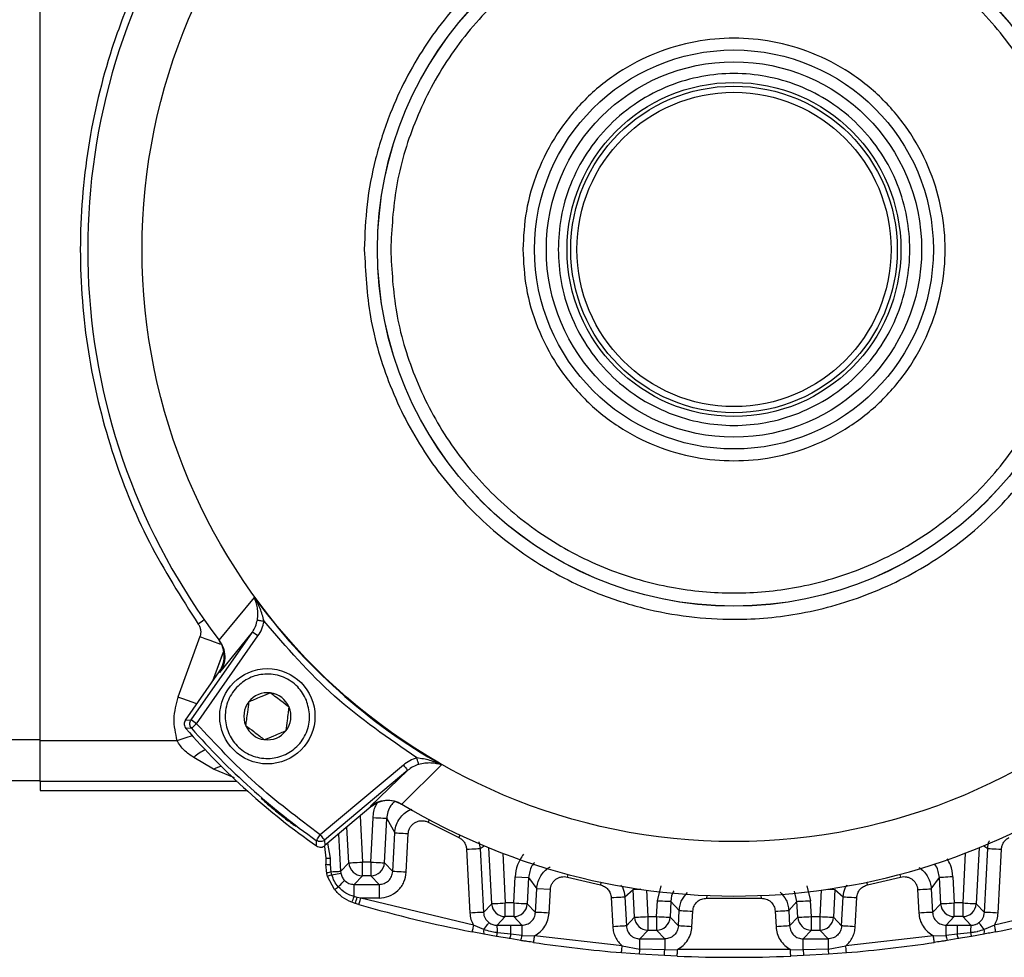
# Model space of a CAD drawing. Units: millimetres. Extents: x 5 to 415, y 0 to 297.
# Drawn here: x 68 to 69, y 187 to 189 of the extents above; entities that cross this region are included whole.
import ezdxf

# ---------------------------------------------------------------- set-up
doc = ezdxf.new("R2010")
doc.units = ezdxf.units.MM

msp = doc.modelspace()

# ---------------------------------------------------------------- linework, layer by layer
at = {"color": 0, "linetype": 'Continuous', "lineweight": 25}
for p, q in [((67.876, 187.8038), (67.876, 189.2472)), ((67.876, 187.8055), (67.876, 189.2455)), ((68.1392, 187.9513), (68.191, 188.0143)), ((68.111, 187.9567), (68.0786, 187.8678)), ((68.0979, 187.8344), (68.1881, 187.9633)), ((68.1061, 187.8287), (68.1963, 187.9576)), ((68.1403, 187.904), (68.1881, 187.9633)), ((68.1963, 187.9576), (68.1881, 187.9633)), ((68.1414, 187.9472), (68.1386, 187.9522)), ((68.1392, 187.9513), (68.1393, 187.9512)), ((68.1456, 187.9349), (68.1296, 187.8911)), ((68.13, 187.8916), (68.1456, 187.9345)), ((68.0897, 187.834), (68.1394, 187.9051)), ((68.1403, 187.904), (68.1394, 187.9051)), ((68.0897, 187.834), (68.0979, 187.8344)), ((68.1061, 187.8287), (68.0979, 187.8344)), ((68.0986, 187.8221), (68.0903, 187.8217)), ((67.816, 187.8055), (67.876, 187.8055)), ((68.0771, 187.8038), (67.876, 187.8038)), ((67.876, 187.7438), (67.876, 187.8038)), ((68.1307, 187.7618), (68.1018, 187.7792)), ((68.41, 187.7679), (68.2879, 187.6654)), ((68.4663, 187.7681), (68.4077, 187.7106)), ((68.1618, 187.7491), (68.1307, 187.7618)), ((68.4165, 187.7603), (68.2943, 187.6578)), ((68.4165, 187.7603), (68.3612, 187.7071)), ((67.816, 187.7455), (67.876, 187.7455)), ((67.876, 187.7438), (67.876, 187.7307)), ((68.1656, 187.7438), (67.876, 187.7438)), ((67.876, 187.7307), (68.1799, 187.7307)), ((68.4077, 187.7106), (68.4075, 187.7107)), ((68.3623, 187.7064), (68.2947, 187.6496)), ((68.3612, 187.7071), (68.3623, 187.7064)), ((68.3463, 187.693), (68.3498, 187.6253)), ((68.3622, 187.6253), (68.3656, 187.6903)), ((68.3822, 187.6243), (68.3856, 187.6893)), ((68.3856, 187.6893), (68.3973, 187.6683)), ((68.4466, 187.6839), (68.4914, 187.6615)), ((68.3149, 187.6666), (68.3178, 187.6115)), ((68.3299, 187.6243), (68.3271, 187.6769)), ((68.3943, 187.6115), (68.3973, 187.6683)), ((68.4143, 187.6105), (68.4172, 187.6673)), ((68.2825, 187.6491), (68.2821, 187.6573)), ((68.2943, 187.6578), (68.2947, 187.6496)), ((68.3029, 187.631), (68.299, 187.6533)), ((68.5209, 187.6554), (68.5229, 187.6455)), ((68.294, 187.6483), (68.296, 187.6312)), ((68.5029, 187.6444), (68.5078, 187.5505)), ((68.5229, 187.6455), (68.5287, 187.6494)), ((68.5229, 187.6455), (68.5278, 187.5515)), ((68.5399, 187.5643), (68.5356, 187.6466)), ((68.556, 187.6384), (68.5598, 187.5653)), ((69.236, 187.6384), (69.2322, 187.5653)), ((69.2565, 187.6466), (69.2522, 187.5643)), ((69.2634, 187.6494), (69.2692, 187.6455)), ((69.2643, 187.5515), (69.2692, 187.6455)), ((69.2843, 187.5505), (69.2892, 187.6444)), ((68.296, 187.6312), (68.296, 187.6222)), ((68.3031, 187.622), (68.3029, 187.631)), ((68.3178, 187.6115), (68.3299, 187.6243)), ((68.3622, 187.6253), (68.3498, 187.6253)), ((68.3498, 187.6053), (68.3498, 187.6253)), ((68.3622, 187.6253), (68.3622, 187.6053)), ((68.3822, 187.6243), (68.3943, 187.6115)), ((68.2976, 187.6088), (68.296, 187.6222)), ((68.2987, 187.6044), (68.2976, 187.6088)), ((68.3041, 187.6108), (68.3031, 187.622)), ((68.305, 187.6068), (68.3041, 187.6108)), ((68.305, 187.6068), (68.3181, 187.6091)), ((68.3178, 187.6115), (68.3181, 187.6091)), ((68.3088, 187.5852), (68.2987, 187.6044)), ((68.3378, 187.5926), (68.3498, 187.6053)), ((68.3622, 187.6053), (68.3498, 187.6053)), ((68.3743, 187.5926), (68.3622, 187.6053)), ((68.5722, 187.5653), (68.5742, 187.6037)), ((68.5742, 187.6037), (68.5942, 187.6026)), ((68.5942, 187.6026), (68.5922, 187.5643)), ((68.5942, 187.6026), (68.6061, 187.5861)), ((68.6512, 187.6034), (68.6997, 187.5918)), ((69.0924, 187.5918), (69.1409, 187.6034)), ((69.186, 187.5861), (69.1979, 187.6026)), ((69.1999, 187.5643), (69.1979, 187.6026)), ((69.2178, 187.6037), (69.2198, 187.5653)), ((68.3378, 187.5926), (68.3743, 187.5926)), ((68.3378, 187.5746), (68.3378, 187.5926)), ((68.3743, 187.5926), (68.3743, 187.5726)), ((68.6043, 187.5515), (68.6061, 187.5861)), ((68.6261, 187.5851), (68.6061, 187.5861)), ((68.6243, 187.5505), (68.6261, 187.5851)), ((68.7355, 187.5744), (68.7477, 187.5849)), ((68.7499, 187.5443), (68.7477, 187.5849)), ((68.7698, 187.5453), (68.7678, 187.5842)), ((68.7834, 187.5687), (68.7888, 187.5906)), ((68.9886, 187.5677), (68.9848, 187.5827)), ((69.0032, 187.5906), (69.0086, 187.5687)), ((69.0243, 187.5842), (69.0222, 187.5453)), ((69.0331, 187.5854), (69.0443, 187.5849)), ((69.0443, 187.5849), (69.0422, 187.5443)), ((69.0443, 187.5849), (69.0565, 187.5744)), ((69.166, 187.5851), (69.1678, 187.5505)), ((69.186, 187.5861), (69.1878, 187.5515)), ((68.3393, 187.5645), (68.3341, 187.5663)), ((68.3421, 187.5736), (68.3378, 187.5746)), ((68.3475, 187.5726), (68.3421, 187.5736)), ((68.3743, 187.5726), (68.3475, 187.5726)), ((68.513, 187.5327), (68.3475, 187.5726)), ((68.5722, 187.5653), (68.5598, 187.5653)), ((68.5598, 187.5453), (68.5598, 187.5653)), ((68.5722, 187.5653), (68.5722, 187.5453)), ((68.7156, 187.5733), (68.7178, 187.5305)), ((68.7355, 187.5744), (68.7378, 187.5315)), ((68.7822, 187.5453), (68.7834, 187.5687)), ((68.8034, 187.5677), (68.8022, 187.5443)), ((68.8034, 187.5677), (68.8155, 187.5544)), ((68.8563, 187.5722), (68.9358, 187.5722)), ((68.9766, 187.5544), (68.9886, 187.5677)), ((68.9899, 187.5443), (68.9886, 187.5677)), ((69.0098, 187.5453), (69.0086, 187.5687)), ((69.0543, 187.5315), (69.0565, 187.5744)), ((69.0743, 187.5305), (69.0765, 187.5733)), ((69.2322, 187.5653), (69.2198, 187.5653)), ((69.2198, 187.5453), (69.2198, 187.5653)), ((69.2322, 187.5653), (69.2322, 187.5453)), ((69.4445, 187.5726), (69.279, 187.5327)), ((68.3448, 187.563), (68.3393, 187.5645)), ((68.5278, 187.5515), (68.5399, 187.5643)), ((68.5922, 187.5643), (68.6043, 187.5515)), ((68.8143, 187.5315), (68.8155, 187.5544)), ((68.8343, 187.5305), (68.8355, 187.5533)), ((68.9566, 187.5533), (68.9578, 187.5305)), ((68.9766, 187.5544), (68.9778, 187.5315)), ((69.1878, 187.5515), (69.1999, 187.5643)), ((69.2522, 187.5643), (69.2643, 187.5515)), ((68.5478, 187.5326), (68.5598, 187.5453)), ((68.5722, 187.5453), (68.5598, 187.5453)), ((68.5722, 187.5453), (68.5843, 187.5326)), ((68.7378, 187.5315), (68.7499, 187.5443)), ((68.7698, 187.5453), (68.7822, 187.5453)), ((68.7698, 187.5253), (68.7698, 187.5453)), ((68.7822, 187.5453), (68.7822, 187.5253)), ((68.8022, 187.5443), (68.8143, 187.5315)), ((68.9778, 187.5315), (68.9899, 187.5443)), ((69.0098, 187.5453), (69.0222, 187.5453)), ((69.0098, 187.5253), (69.0098, 187.5453)), ((69.0222, 187.5453), (69.0222, 187.5253)), ((69.0422, 187.5443), (69.0543, 187.5315)), ((69.2078, 187.5326), (69.2198, 187.5453)), ((69.2322, 187.5453), (69.2198, 187.5453)), ((69.2322, 187.5453), (69.2443, 187.5326)), ((68.5288, 187.5195), (68.5111, 187.5229)), ((68.5284, 187.5264), (68.513, 187.5327)), ((68.5478, 187.5326), (68.568, 187.5326)), ((68.568, 187.5194), (68.5483, 187.5216)), ((68.568, 187.5326), (68.5843, 187.5326)), ((68.568, 187.5194), (68.568, 187.5326)), ((68.5843, 187.5326), (68.5843, 187.5176)), ((68.7698, 187.5253), (68.7578, 187.5126)), ((68.7698, 187.5253), (68.7822, 187.5253)), ((68.7943, 187.5126), (68.7822, 187.5253)), ((69.0098, 187.5253), (68.9978, 187.5126)), ((69.0098, 187.5253), (69.0222, 187.5253)), ((69.0343, 187.5126), (69.0222, 187.5253)), ((69.2078, 187.5326), (69.2241, 187.5326)), ((69.2078, 187.5176), (69.2078, 187.5326)), ((69.2241, 187.5326), (69.2443, 187.5326)), ((69.2241, 187.5326), (69.2241, 187.5194)), ((69.2438, 187.5216), (69.2241, 187.5194)), ((69.279, 187.5327), (69.2637, 187.5264)), ((68.5468, 187.5162), (68.5288, 187.5195)), ((68.5664, 187.5129), (68.5468, 187.5162)), ((68.5827, 187.5102), (68.5664, 187.5129)), ((68.5843, 187.5176), (68.568, 187.5194)), ((68.5843, 187.5176), (68.603, 187.5172)), ((68.7316, 187.5023), (68.603, 187.5172)), ((68.7578, 187.5126), (68.7943, 187.5126)), ((68.7578, 187.4977), (68.7578, 187.5126)), ((68.7943, 187.5126), (68.7943, 187.4963)), ((68.9978, 187.5126), (69.0343, 187.5126)), ((68.9978, 187.4963), (68.9978, 187.5126)), ((69.0343, 187.5126), (69.0343, 187.4977)), ((69.1891, 187.5172), (69.0604, 187.5023)), ((69.1891, 187.5172), (69.2078, 187.5176)), ((69.2241, 187.5194), (69.2078, 187.5176)), ((69.2257, 187.5129), (69.2093, 187.5102)), ((69.2453, 187.5162), (69.2257, 187.5129)), ((69.2633, 187.5195), (69.2453, 187.5162)), ((68.7316, 187.5023), (68.7578, 187.4977)), ((68.7943, 187.4963), (68.7578, 187.4977)), ((68.7943, 187.4963), (68.813, 187.4972)), ((68.979, 187.4972), (68.813, 187.4972)), ((68.979, 187.4972), (68.9978, 187.4963)), ((69.0343, 187.4977), (68.9978, 187.4963)), ((69.0343, 187.4977), (69.0604, 187.5023)), ((68.7571, 187.4903), (68.7308, 187.4923)), ((68.7938, 187.4881), (68.7571, 187.4903)), ((68.8126, 187.4872), (68.7938, 187.4881)), ((68.9983, 187.4881), (68.9795, 187.4872)), ((69.035, 187.4903), (68.9983, 187.4881)), ((69.0613, 187.4923), (69.035, 187.4903))]:
    msp.add_line(p, q, dxfattribs=at)
at = {"color": 0, "linetype": 'Continuous', "lineweight": 25, "flags": 128}
for points in [[(68.1174, 187.9812), (68.1149, 187.9794), (68.1086, 187.975)], [(68.1954, 187.9811), (68.1958, 187.981), (68.1965, 187.9809), (68.1975, 187.9808), (68.1987, 187.9806), (68.2001, 187.9804), (68.2017, 187.9801), (68.2034, 187.9798), (68.2052, 187.9795)], [(68.111, 187.9567), (68.1182, 187.954), (68.1253, 187.9515), (68.1317, 187.9491), (68.1374, 187.9471), (68.1413, 187.9457)], [(68.1063, 187.8577), (68.1051, 187.8582), (68.0994, 187.8602), (68.0929, 187.8626), (68.0859, 187.8651), (68.0786, 187.8678)], [(68.1061, 187.8287), (68.1046, 187.8274), (68.1032, 187.8262), (68.1019, 187.8251), (68.1008, 187.8241), (68.0999, 187.8232), (68.0992, 187.8226), (68.0987, 187.8222), (68.0986, 187.8221)], [(68.0999, 187.8109), (68.0982, 187.8104), (68.0916, 187.8083), (68.0845, 187.8061), (68.0771, 187.8038)], [(68.41, 187.7679), (68.4113, 187.7664), (68.4125, 187.765), (68.4136, 187.7637), (68.4145, 187.7625), (68.4153, 187.7616), (68.4159, 187.7609), (68.4163, 187.7604), (68.4165, 187.7603)], [(68.4326, 187.7688), (68.4325, 187.7692), (68.4324, 187.7699), (68.4321, 187.7708), (68.4318, 187.772), (68.4314, 187.7734), (68.431, 187.775), (68.4305, 187.7767), (68.43, 187.7784)], [(68.3856, 187.6893), (68.3852, 187.6893), (68.384, 187.6893), (68.3822, 187.6894), (68.3797, 187.6896), (68.3767, 187.6897), (68.3732, 187.6899), (68.3695, 187.6901), (68.3656, 187.6903)], [(68.4466, 187.6839), (68.4485, 187.6873), (68.4486, 187.6875)], [(68.3973, 187.6683), (68.3977, 187.6683), (68.3988, 187.6683), (68.4007, 187.6682), (68.4032, 187.668), (68.4062, 187.6679), (68.4096, 187.6677), (68.4134, 187.6675), (68.4172, 187.6673)], [(68.2821, 187.6573), (68.2822, 187.6574), (68.2826, 187.6579), (68.2831, 187.6587), (68.2838, 187.6597), (68.2847, 187.6609), (68.2857, 187.6623), (68.2868, 187.6639), (68.2879, 187.6654)], [(68.2879, 187.6654), (68.2891, 187.664), (68.2903, 187.6625), (68.2914, 187.6612), (68.2924, 187.6601), (68.2932, 187.6591), (68.2938, 187.6584), (68.2942, 187.6579), (68.2943, 187.6578)], [(68.4931, 187.6652), (68.493, 187.665), (68.4914, 187.6615)], [(68.5029, 187.6444), (68.5068, 187.6446), (68.5105, 187.6448), (68.5139, 187.645), (68.5169, 187.6451), (68.5194, 187.6453), (68.5213, 187.6454), (68.5224, 187.6454), (68.5229, 187.6455)], [(69.2692, 187.6455), (69.2696, 187.6454), (69.2708, 187.6454), (69.2726, 187.6453), (69.2751, 187.6451), (69.2781, 187.645), (69.2816, 187.6448), (69.2853, 187.6446), (69.2892, 187.6444)], [(68.3299, 187.6243), (68.3303, 187.6243), (68.3314, 187.6244), (68.3333, 187.6245), (68.3358, 187.6246), (68.3388, 187.6248), (68.3422, 187.6249), (68.346, 187.6251), (68.3498, 187.6253)], [(68.3622, 187.6253), (68.3661, 187.6251), (68.3698, 187.6249), (68.3733, 187.6248), (68.3763, 187.6246), (68.3788, 187.6245), (68.3806, 187.6244), (68.3818, 187.6243), (68.3822, 187.6243)], [(68.3178, 187.6115), (68.3175, 187.6115), (68.3168, 187.6115), (68.3156, 187.6114), (68.314, 187.6113), (68.312, 187.6112), (68.3096, 187.6111), (68.307, 187.611), (68.3041, 187.6108)], [(68.4143, 187.6105), (68.4104, 187.6107), (68.4067, 187.6109), (68.4032, 187.6111), (68.4002, 187.6112), (68.3977, 187.6114), (68.3959, 187.6115), (68.3947, 187.6115), (68.3943, 187.6115)], [(68.3143, 187.5889), (68.3163, 187.5909), (68.3181, 187.5927), (68.3197, 187.5944), (68.3211, 187.5957), (68.3222, 187.5969), (68.323, 187.5977), (68.3235, 187.5982), (68.3237, 187.5984)], [(68.6512, 187.6034), (68.6522, 187.6071), (68.6522, 187.6073)], [(68.7006, 187.5958), (68.7005, 187.5956), (68.6997, 187.5918)], [(69.0924, 187.5918), (69.0916, 187.5956), (69.0915, 187.5958)], [(69.1398, 187.6073), (69.1399, 187.6071), (69.1409, 187.6034)], [(69.2178, 187.6037), (69.214, 187.6035), (69.2102, 187.6033), (69.2068, 187.6031), (69.2038, 187.6029), (69.2013, 187.6028), (69.1994, 187.6027), (69.1983, 187.6026), (69.1979, 187.6026)], [(68.759, 187.5854), (68.7567, 187.5853), (68.7537, 187.5852), (68.7512, 187.585), (68.7493, 187.5849), (68.7482, 187.5849), (68.7477, 187.5849)], [(69.166, 187.5851), (69.1699, 187.5853), (69.1736, 187.5855), (69.177, 187.5857), (69.1801, 187.5858), (69.1825, 187.586), (69.1844, 187.5861), (69.1856, 187.5861), (69.186, 187.5861)], [(68.3448, 187.563), (68.3448, 187.5632), (68.345, 187.5637), (68.3452, 187.5646), (68.3456, 187.5658), (68.346, 187.5673), (68.3465, 187.5689), (68.347, 187.5707), (68.3475, 187.5726)], [(68.5399, 187.5643), (68.5403, 187.5643), (68.5414, 187.5644), (68.5433, 187.5645), (68.5458, 187.5646), (68.5488, 187.5648), (68.5522, 187.5649), (68.556, 187.5651), (68.5598, 187.5653)], [(68.5722, 187.5653), (68.5761, 187.5651), (68.5798, 187.5649), (68.5833, 187.5648), (68.5863, 187.5646), (68.5888, 187.5645), (68.5906, 187.5644), (68.5918, 187.5643), (68.5922, 187.5643)], [(68.7156, 187.5733), (68.7194, 187.5735), (68.7232, 187.5737), (68.7266, 187.5739), (68.7296, 187.574), (68.7321, 187.5742), (68.734, 187.5743), (68.7351, 187.5743), (68.7355, 187.5744)], [(68.7834, 187.5687), (68.7873, 187.5685), (68.791, 187.5683), (68.7945, 187.5682), (68.7975, 187.568), (68.8, 187.5679), (68.8018, 187.5678), (68.803, 187.5677), (68.8034, 187.5677)], [(68.8563, 187.5722), (68.8564, 187.5761), (68.8564, 187.5763)], [(68.9356, 187.5763), (68.9356, 187.5761), (68.9358, 187.5722)], [(68.9886, 187.5677), (68.9891, 187.5677), (68.9902, 187.5678), (68.9921, 187.5679), (68.9946, 187.568), (68.9976, 187.5682), (69.001, 187.5683), (69.0047, 187.5685), (69.0086, 187.5687)], [(69.0565, 187.5744), (69.0569, 187.5743), (69.0581, 187.5743), (69.06, 187.5742), (69.0624, 187.574), (69.0655, 187.5739), (69.0689, 187.5737), (69.0726, 187.5735), (69.0765, 187.5733)], [(69.1999, 187.5643), (69.2003, 187.5643), (69.2014, 187.5644), (69.2033, 187.5645), (69.2058, 187.5646), (69.2088, 187.5648), (69.2122, 187.5649), (69.216, 187.5651), (69.2198, 187.5653)], [(69.2322, 187.5653), (69.2361, 187.5651), (69.2398, 187.5649), (69.2433, 187.5648), (69.2463, 187.5646), (69.2488, 187.5645), (69.2506, 187.5644), (69.2518, 187.5643), (69.2522, 187.5643)], [(68.5278, 187.5515), (68.5274, 187.5515), (68.5262, 187.5515), (68.5244, 187.5514), (68.5219, 187.5512), (68.5189, 187.5511), (68.5154, 187.5509), (68.5117, 187.5507), (68.5078, 187.5505)], [(68.6243, 187.5505), (68.6204, 187.5507), (68.6167, 187.5509), (68.6132, 187.5511), (68.6102, 187.5512), (68.6077, 187.5514), (68.6059, 187.5515), (68.6047, 187.5515), (68.6043, 187.5515)], [(68.8155, 187.5544), (68.8159, 187.5543), (68.817, 187.5543), (68.8189, 187.5542), (68.8214, 187.554), (68.8244, 187.5539), (68.8278, 187.5537), (68.8316, 187.5535), (68.8355, 187.5533)], [(68.9566, 187.5533), (68.9605, 187.5535), (68.9642, 187.5537), (68.9677, 187.5539), (68.9707, 187.554), (68.9732, 187.5542), (68.975, 187.5543), (68.9762, 187.5543), (68.9766, 187.5544)], [(69.1878, 187.5515), (69.1874, 187.5515), (69.1862, 187.5515), (69.1844, 187.5514), (69.1819, 187.5512), (69.1789, 187.5511), (69.1754, 187.5509), (69.1717, 187.5507), (69.1678, 187.5505)], [(69.2843, 187.5505), (69.2804, 187.5507), (69.2767, 187.5509), (69.2732, 187.5511), (69.2702, 187.5512), (69.2677, 187.5514), (69.2659, 187.5515), (69.2647, 187.5515), (69.2643, 187.5515)], [(68.5284, 187.5264), (68.53, 187.5285), (68.5314, 187.5305), (68.5327, 187.5322), (68.5338, 187.5337), (68.5347, 187.5349), (68.5353, 187.5358), (68.5357, 187.5363), (68.5359, 187.5365)], [(68.7499, 187.5443), (68.7503, 187.5443), (68.7514, 187.5444), (68.7533, 187.5445), (68.7558, 187.5446), (68.7588, 187.5448), (68.7622, 187.5449), (68.766, 187.5451), (68.7698, 187.5453)], [(68.7822, 187.5453), (68.7861, 187.5451), (68.7898, 187.5449), (68.7933, 187.5448), (68.7963, 187.5446), (68.7988, 187.5445), (68.8006, 187.5444), (68.8018, 187.5443), (68.8022, 187.5443)], [(68.9899, 187.5443), (68.9903, 187.5443), (68.9914, 187.5444), (68.9933, 187.5445), (68.9958, 187.5446), (68.9988, 187.5448), (69.0022, 187.5449), (69.006, 187.5451), (69.0098, 187.5453)], [(69.0222, 187.5453), (69.0261, 187.5451), (69.0298, 187.5449), (69.0333, 187.5448), (69.0363, 187.5446), (69.0388, 187.5445), (69.0406, 187.5444), (69.0418, 187.5443), (69.0422, 187.5443)], [(69.2637, 187.5264), (69.2621, 187.5285), (69.2607, 187.5305), (69.2594, 187.5322), (69.2583, 187.5337), (69.2574, 187.5349), (69.2567, 187.5358), (69.2563, 187.5363), (69.2562, 187.5365)], [(68.513, 187.5327), (68.5127, 187.5308), (68.5123, 187.529), (68.512, 187.5273), (68.5117, 187.5258), (68.5114, 187.5246), (68.5113, 187.5236), (68.5112, 187.5231), (68.5111, 187.5229)], [(68.7378, 187.5315), (68.7374, 187.5315), (68.7362, 187.5315), (68.7344, 187.5314), (68.7319, 187.5312), (68.7289, 187.5311), (68.7254, 187.5309), (68.7217, 187.5307), (68.7178, 187.5305)], [(68.8343, 187.5305), (68.8304, 187.5307), (68.8267, 187.5309), (68.8232, 187.5311), (68.8202, 187.5312), (68.8177, 187.5314), (68.8159, 187.5315), (68.8147, 187.5315), (68.8143, 187.5315)], [(68.9778, 187.5315), (68.9774, 187.5315), (68.9762, 187.5315), (68.9744, 187.5314), (68.9719, 187.5312), (68.9689, 187.5311), (68.9654, 187.5309), (68.9617, 187.5307), (68.9578, 187.5305)], [(69.0743, 187.5305), (69.0704, 187.5307), (69.0667, 187.5309), (69.0632, 187.5311), (69.0602, 187.5312), (69.0577, 187.5314), (69.0559, 187.5315), (69.0547, 187.5315), (69.0543, 187.5315)], [(69.2809, 187.5229), (69.2809, 187.5231), (69.2808, 187.5236), (69.2806, 187.5246), (69.2804, 187.5258), (69.2801, 187.5273), (69.2798, 187.529), (69.2794, 187.5308), (69.279, 187.5327)], [(68.6015, 187.5073), (68.6015, 187.5075), (68.6016, 187.5081), (68.6017, 187.509), (68.6019, 187.5102), (68.6021, 187.5117), (68.6024, 187.5134), (68.6027, 187.5153), (68.603, 187.5172)], [(69.1906, 187.5073), (69.1905, 187.5075), (69.1905, 187.5081), (69.1903, 187.509), (69.1901, 187.5102), (69.1899, 187.5117), (69.1897, 187.5134), (69.1894, 187.5153), (69.1891, 187.5172)], [(68.7308, 187.4923), (68.7308, 187.4925), (68.7309, 187.4931), (68.7309, 187.494), (68.731, 187.4953), (68.7312, 187.4968), (68.7313, 187.4985), (68.7315, 187.5004), (68.7316, 187.5023)], [(68.8126, 187.4872), (68.8126, 187.4874), (68.8126, 187.488), (68.8127, 187.4889), (68.8127, 187.4902), (68.8128, 187.4917), (68.8129, 187.4934), (68.8129, 187.4953), (68.813, 187.4972)], [(68.9795, 187.4872), (68.9794, 187.4874), (68.9794, 187.488), (68.9794, 187.4889), (68.9793, 187.4902), (68.9793, 187.4917), (68.9792, 187.4934), (68.9791, 187.4953), (68.979, 187.4972)], [(69.0613, 187.4923), (69.0613, 187.4925), (69.0612, 187.4931), (69.0611, 187.494), (69.061, 187.4953), (69.0609, 187.4968), (69.0608, 187.4985), (69.0606, 187.5004), (69.0604, 187.5023)]]:
    msp.add_lwpolyline(points, dxfattribs=at)
at = {"color": 0, "linetype": 'Continuous', "lineweight": 25}
for centre, radius in [((68.896, 188.5255), 0.87), ((68.896, 188.5255), 0.5241), ((68.896, 188.5255), 0.524), ((68.896, 188.5255), 0.2931), ((68.896, 188.5255), 0.2758), ((68.896, 188.5255), 0.2454), ((68.896, 188.5255), 0.24), ((68.896, 188.5255), 0.2309), ((68.2101, 187.8396), 0.07)]:
    msp.add_circle(centre, radius, dxfattribs=at)
for centre, radius, start, end in [((68.896, 188.5255), 0.95, 149.0676, 217.1858), ((68.896, 188.5255), 0.8708, 215.9454, 240.4278), ((68.2101, 187.8396), 0.0346, 82.5227, 142.5227), ((68.2101, 187.8396), 0.0346, 22.5227, 82.5227), ((68.2101, 187.8396), 0.0346, 142.5227, 202.5227), ((68.2101, 187.8396), 0.0346, 322.5227, 22.5227), ((68.2101, 187.8396), 0.0346, 202.5227, 262.5227), ((68.896, 188.5255), 1.0698, 221.1393, 235.0062), ((68.896, 188.5255), 1.0634, 221.4144, 234.7367), ((68.2101, 187.8396), 0.0346, 262.5227, 322.5227), ((68.1517, 187.7214), 0.0764, 115.482, 130.7883), ((68.896, 188.5255), 0.95, 239.0676, 307.1858), ((68.1501, 187.7243), 0.0422, 99.9874, 117.386), ((68.3015, 187.7187), 0.0877, 266.3974, 270.9131), ((68.3498, 187.6253), 0.02, 183.0046, 269.9939), ((68.3622, 187.6253), 0.02, 270.0065, 356.9954), ((68.3017, 187.7187), 0.0967, 266.6589, 270.8465), ((68.3087, 187.5848), 0.0264, 99.9636, 114.9564), ((68.3134, 187.5753), 0.0326, 104.9572, 116.729), ((68.2933, 187.6136), 0.0324, 298.5989, 310.4264), ((68.2821, 187.5942), 0.059, 331.8044, 340.6124), ((68.1871, 187.6162), 0.1607, 341.2718, 344.6591), ((68.896, 189.4855), 2, 254.0006, 258.9038), ((68.5598, 187.5653), 0.02, 183.0027, 269.9994), ((68.5722, 187.5653), 0.02, 270.0008, 356.9971), ((69.2198, 187.5653), 0.02, 183.0027, 269.9994), ((69.2322, 187.5653), 0.02, 270.0008, 356.9971), ((68.896, 189.4855), 2, 281.0962, 285.9994), ((68.7698, 187.5453), 0.02, 183.0064, 269.9921), ((68.7822, 187.5453), 0.02, 270.0079, 356.9936), ((69.0098, 187.5453), 0.02, 183.0062, 269.9923), ((69.0222, 187.5453), 0.02, 270.0081, 356.9938), ((68.5377, 187.5234), 0.00977, 162.4693, 203.603), ((68.5292, 187.524), 0.0192, 336.2495, 352.8812), ((68.4739, 187.5235), 0.0744, 358.5496, 7.047), ((69.3181, 187.5235), 0.0743, 172.9517, 181.4516), ((69.2628, 187.524), 0.0192, 187.1188, 203.7505), ((69.2544, 187.5234), 0.00977, 336.399, 17.5312), ((68.5436, 187.5221), 0.0246, 337.9241, 353.5478), ((68.5423, 187.5226), 0.0424, 342.9102, 353.1317), ((68.896, 189.4855), 2, 261.5312, 265.2608), ((68.896, 189.4855), 2, 274.7392, 278.4688), ((69.2498, 187.5227), 0.0424, 186.8723, 197.088), ((69.2485, 187.5221), 0.0246, 186.4511, 202.077), ((68.668, 187.5024), 0.0899, 352.2662, 357.0061), ((68.596, 187.5046), 0.1984, 355.2309, 357.5882), ((69.1954, 187.5046), 0.1978, 182.4082, 184.7727), ((69.1241, 187.5024), 0.0899, 182.9949, 187.7327), ((68.896, 189.4855), 2, 267.6094, 272.3906)]:
    msp.add_arc(centre, radius, start, end, dxfattribs=at)
for points, knots in [([(68.3526, 188.5255), (68.3534, 188.5476), (68.355, 188.5925), (68.3681, 188.6597), (68.3878, 188.7212), (68.4127, 188.7759), (68.45, 188.8398), (68.4973, 188.8979), (68.5528, 188.948), (68.5978, 188.9809), (68.6456, 189.0088), (68.711, 189.0386), (68.7946, 189.0626), (68.885, 189.0709), (68.963, 189.0662), (69.0302, 189.0536), (69.0917, 189.0337), (69.1464, 189.0088), (69.2103, 188.9715), (69.2685, 188.9243), (69.3186, 188.8687), (69.3514, 188.8237), (69.3793, 188.7759), (69.4091, 188.7106), (69.4332, 188.6269), (69.4414, 188.5365), (69.4367, 188.4586), (69.4241, 188.3913), (69.4042, 188.3298), (69.3793, 188.2751), (69.342, 188.2112), (69.2948, 188.1531), (69.2393, 188.103), (69.1942, 188.0701), (69.1464, 188.0422), (69.0811, 188.0125), (68.9974, 187.9884), (68.9071, 187.9801), (68.8291, 187.9849), (68.7618, 187.9974), (68.7003, 188.0173), (68.6456, 188.0422), (68.5817, 188.0795), (68.5236, 188.1268), (68.4735, 188.1823), (68.4407, 188.2273), (68.4127, 188.2751), (68.3831, 188.3404), (68.358, 188.4241), (68.3544, 188.4924), (68.3526, 188.5255)], [0, 0, 0, 0, 0.019416, 0.03943, 0.06001, 0.076097, 0.092186, 0.125003, 0.141432, 0.157864, 0.17395, 0.19004, 0.220892, 0.25, 0.269413, 0.28943, 0.31001, 0.326097, 0.342187, 0.375003, 0.391432, 0.407864, 0.42395, 0.44004, 0.470892, 0.5, 0.519413, 0.53943, 0.56001, 0.576097, 0.592186, 0.625003, 0.641432, 0.657864, 0.67395, 0.69004, 0.720892, 0.75, 0.769413, 0.78943, 0.81001, 0.826097, 0.842186, 0.875003, 0.891432, 0.907864, 0.92395, 0.94004, 0.970892, 1, 1, 1, 1]), ([(68.0857, 189.0397), (68.0765, 189.0255), (68.0499, 188.9846), (68.0147, 188.9114), (67.9739, 188.8051), (67.9431, 188.6758), (67.9312, 188.5255), (67.943, 188.3751), (67.9779, 188.2304), (68.032, 188.095), (68.0833, 188.0145), (68.1086, 187.975)], [0, 0, 0, 0, 0.044924, 0.129435, 0.215383, 0.347396, 0.481035, 0.614673, 0.746685, 0.87556, 1, 1, 1, 1]), ([(68.3914, 188.5255), (68.393, 188.5563), (68.3964, 188.6197), (68.4197, 188.6974), (68.4471, 188.7581), (68.4818, 188.8174), (68.5366, 188.8849), (68.6174, 188.9505), (68.7078, 188.9973), (68.8018, 189.0243), (68.896, 189.033), (68.9902, 189.0244), (69.0679, 189.002), (69.1286, 188.9744), (69.1879, 188.9397), (69.2554, 188.8849), (69.321, 188.8042), (69.3678, 188.7137), (69.3949, 188.6197), (69.4035, 188.5255), (69.3949, 188.4313), (69.3725, 188.3536), (69.3449, 188.293), (69.3102, 188.2336), (69.2554, 188.1661), (69.1747, 188.1006), (69.0843, 188.0537), (68.9902, 188.0267), (68.896, 188.018), (68.8019, 188.0267), (68.7242, 188.049), (68.6635, 188.0766), (68.6041, 188.1113), (68.5367, 188.1661), (68.471, 188.2468), (68.4245, 188.3373), (68.3964, 188.4313), (68.393, 188.4947), (68.3914, 188.5255)], [0, 0, 0, 0, 0.029124, 0.059993, 0.076092, 0.092186, 0.125021, 0.157855, 0.190007, 0.220876, 0.25, 0.279124, 0.309993, 0.326091, 0.342186, 0.375021, 0.407855, 0.440007, 0.470876, 0.5, 0.529124, 0.559993, 0.576091, 0.592186, 0.625021, 0.657855, 0.690007, 0.720876, 0.75, 0.779124, 0.809993, 0.826091, 0.842186, 0.875021, 0.907855, 0.940007, 0.970876, 1, 1, 1, 1]), ([(68.5856, 188.5255), (68.5866, 188.5444), (68.5887, 188.5834), (68.606, 188.6413), (68.6346, 188.6969), (68.675, 188.7466), (68.7246, 188.7869), (68.7802, 188.8157), (68.8381, 188.8323), (68.896, 188.8377), (68.954, 188.8323), (69.0118, 188.8157), (69.0674, 188.7869), (69.1171, 188.7466), (69.1574, 188.6969), (69.1862, 188.6413), (69.2029, 188.5834), (69.2082, 188.5255), (69.2029, 188.4676), (69.1862, 188.4097), (69.1574, 188.3541), (69.1171, 188.3045), (69.0674, 188.2641), (69.0118, 188.2353), (68.954, 188.2187), (68.896, 188.2134), (68.8381, 188.2187), (68.7802, 188.2353), (68.7246, 188.2641), (68.675, 188.3045), (68.6346, 188.3541), (68.606, 188.4097), (68.5887, 188.4676), (68.5866, 188.5066), (68.5856, 188.5255)], [0, 0, 0, 0, 0.02913, 0.060003, 0.092161, 0.125, 0.15784, 0.189997, 0.220871, 0.25, 0.279129, 0.310003, 0.342161, 0.375, 0.40784, 0.439998, 0.470871, 0.5, 0.529129, 0.560003, 0.59216, 0.625, 0.65784, 0.689997, 0.720871, 0.75, 0.779129, 0.810003, 0.84216, 0.875, 0.90784, 0.939997, 0.970871, 1, 1, 1, 1]), ([(68.6376, 188.5255), (68.6384, 188.5413), (68.6401, 188.5737), (68.6545, 188.6219), (68.6784, 188.6682), (68.712, 188.7096), (68.7533, 188.7431), (68.7996, 188.7671), (68.8478, 188.781), (68.896, 188.7854), (68.9443, 188.781), (68.9924, 188.7671), (69.0388, 188.7431), (69.0801, 188.7096), (69.1137, 188.6682), (69.1377, 188.6219), (69.1515, 188.5737), (69.1559, 188.5255), (69.1515, 188.4773), (69.1377, 188.4291), (69.1137, 188.3828), (69.0801, 188.3415), (69.0388, 188.3079), (68.9924, 188.2839), (68.9443, 188.27), (68.896, 188.2656), (68.8478, 188.27), (68.7996, 188.2839), (68.7533, 188.3079), (68.712, 188.3415), (68.6784, 188.3828), (68.6545, 188.4291), (68.6401, 188.4773), (68.6384, 188.5097), (68.6376, 188.5255)], [0, 0, 0, 0, 0.029129, 0.060003, 0.092161, 0.125, 0.15784, 0.189997, 0.220871, 0.25, 0.279129, 0.310003, 0.342161, 0.375, 0.40784, 0.439997, 0.470871, 0.500001, 0.529129, 0.560003, 0.59216, 0.625, 0.65784, 0.689997, 0.720871, 0.75, 0.779129, 0.810003, 0.842161, 0.875, 0.90784, 0.939997, 0.970871, 1, 1, 1, 1]), ([(68.1954, 187.9811), (68.1958, 187.9842), (68.1965, 187.9905), (68.1955, 188.0021), (68.1928, 188.0094), (68.191, 188.0143)], [0, 0, 0, 0, 0.250032, 0.499753, 1, 1, 1, 1]), ([(68.2052, 187.9795), (68.2036, 187.9858), (68.2003, 187.9982), (68.1941, 188.009), (68.191, 188.0143)], [0, 0, 0, 0, 0.499165, 1, 1, 1, 1]), ([(68.1086, 187.975), (68.1094, 187.9736), (68.111, 187.9709), (68.1121, 187.9662), (68.1123, 187.9613), (68.1114, 187.9582), (68.111, 187.9567)], [0, 0, 0, 0, 0.250538, 0.499502, 0.747691, 1, 1, 1, 1]), ([(68.1881, 187.9633), (68.1898, 187.9661), (68.1933, 187.9716), (68.1947, 187.9779), (68.1954, 187.9811)], [0, 0, 0, 0, 0.499272, 1, 1, 1, 1]), ([(68.1963, 187.9576), (68.1984, 187.961), (68.2026, 187.9678), (68.2043, 187.9756), (68.2052, 187.9795)], [0, 0, 0, 0, 0.49921, 1, 1, 1, 1]), ([(68.43, 187.7784), (68.3882, 187.8071), (68.3046, 187.8644), (68.2383, 187.9412), (68.2052, 187.9795)], [0, 0, 0, 0, 0.5, 1, 1, 1, 1]), ([(68.1393, 187.9512), (68.1414, 187.9478), (68.146, 187.9406), (68.1481, 187.9279), (68.1465, 187.915), (68.1423, 187.9076), (68.1403, 187.904)], [0, 0, 0, 0, 0.236108, 0.499656, 0.749466, 1, 1, 1, 1]), ([(68.1394, 187.9051), (68.1416, 187.909), (68.146, 187.9169), (68.1475, 187.9306), (68.1449, 187.9392), (68.1435, 187.9434)], [0, 0, 0, 0, 0.3352, 0.670377, 1, 1, 1, 1]), ([(68.2674, 187.8634), (68.2696, 187.8558), (68.2731, 187.8442), (68.2715, 187.8279), (68.2678, 187.8158), (68.2618, 187.8045), (68.2513, 187.7921), (68.2345, 187.781), (68.2147, 187.7769), (68.1985, 187.7783), (68.1863, 187.7819), (68.175, 187.7879), (68.1626, 187.7984), (68.1515, 187.8153), (68.1474, 187.8351), (68.1488, 187.8513), (68.1525, 187.8635), (68.1585, 187.8747), (68.169, 187.8871), (68.1858, 187.8983), (68.2056, 187.9023), (68.2218, 187.901), (68.234, 187.8973), (68.2452, 187.8913), (68.2579, 187.8809), (68.2637, 187.8702), (68.2674, 187.8634)], [0, 0, 0, 0, 0.059861, 0.092443, 0.124999, 0.157582, 0.190138, 0.249998, 0.309859, 0.342443, 0.374998, 0.407581, 0.440139, 0.499998, 0.559859, 0.592442, 0.624997, 0.657583, 0.690137, 0.749999, 0.80986, 0.842443, 0.874999, 0.907583, 0.940138, 1, 1, 1, 1]), ([(68.2146, 187.874), (68.2101, 187.8721), (68.2022, 187.8688), (68.1908, 187.8641), (68.1852, 187.8617), (68.1826, 187.8607)], [0, 0, 0, 0, 0.4391449, 0.7513828, 1, 1, 1, 1]), ([(68.2421, 187.8529), (68.2382, 187.8559), (68.2315, 187.8611), (68.2217, 187.8686), (68.2168, 187.8723), (68.2146, 187.874)], [0, 0, 0, 0, 0.439133, 0.751393, 1, 1, 1, 1]), ([(68.0786, 187.8678), (68.0757, 187.8572), (68.07, 187.836), (68.0747, 187.8145), (68.0771, 187.8038)], [0, 0, 0, 0, 0.5, 1, 1, 1, 1]), ([(68.1826, 187.8607), (68.182, 187.8558), (68.1809, 187.8474), (68.1793, 187.8351), (68.1785, 187.829), (68.1781, 187.8263)], [0, 0, 0, 0, 0.439139, 0.75138, 1, 1, 1, 1]), ([(68.2376, 187.8185), (68.2383, 187.8235), (68.2394, 187.8319), (68.241, 187.8441), (68.2418, 187.8502), (68.2421, 187.8529)], [0, 0, 0, 0, 0.439139, 0.75138, 1, 1, 1, 1]), ([(68.0897, 187.834), (68.0891, 187.833), (68.088, 187.831), (68.0877, 187.8276), (68.0884, 187.8243), (68.0897, 187.8225), (68.0903, 187.8217)], [0, 0, 0, 0, 0.253829, 0.507703, 0.761521, 1, 1, 1, 1]), ([(68.0986, 187.8221), (68.0979, 187.823), (68.0967, 187.8246), (68.0962, 187.8268), (68.096, 187.8291), (68.0962, 187.8316), (68.0973, 187.8335), (68.0979, 187.8344)], [0, 0, 0, 0, 0.24275, 0.454144, 0.500283, 0.757197, 1, 1, 1, 1]), ([(68.2879, 187.6654), (68.2552, 187.69), (68.1899, 187.7391), (68.134, 187.7988), (68.1061, 187.8287)], [0, 0, 0, 0, 0.499999, 1, 1, 1, 1]), ([(68.1781, 187.8263), (68.1821, 187.8233), (68.1888, 187.8182), (68.1986, 187.8107), (68.2035, 187.8069), (68.2056, 187.8053)], [0, 0, 0, 0, 0.439133, 0.751393, 1, 1, 1, 1]), ([(68.2056, 187.8053), (68.2102, 187.8072), (68.2181, 187.8104), (68.2294, 187.8151), (68.2351, 187.8175), (68.2376, 187.8185)], [0, 0, 0, 0, 0.4391446, 0.7513948, 1, 1, 1, 1]), ([(68.1018, 187.7792), (68.0969, 187.7824), (68.0871, 187.7889), (68.0804, 187.7988), (68.0771, 187.8038)], [0, 0, 0, 0, 0.500417, 1, 1, 1, 1]), ([(68.43, 187.7784), (68.4264, 187.7772), (68.4192, 187.7748), (68.4131, 187.7702), (68.41, 187.7679)], [0, 0, 0, 0, 0.499264, 1, 1, 1, 1]), ([(68.4326, 187.7688), (68.4297, 187.7679), (68.4239, 187.7659), (68.4189, 187.7621), (68.4165, 187.7603)], [0, 0, 0, 0, 0.4983079, 1, 1, 1, 1]), ([(68.4663, 187.7681), (68.4606, 187.7706), (68.4492, 187.7756), (68.4364, 187.7775), (68.43, 187.7784)], [0, 0, 0, 0, 0.50083, 1, 1, 1, 1]), ([(68.4663, 187.7681), (68.4612, 187.7694), (68.4536, 187.7713), (68.4419, 187.7709), (68.4357, 187.7695), (68.4326, 187.7688)], [0, 0, 0, 0, 0.50025, 0.749992, 1, 1, 1, 1]), ([(68.2074, 187.7143), (68.2096, 187.7126), (68.2138, 187.7091), (68.2222, 187.7023), (68.2309, 187.6952), (68.2392, 187.6885), (68.2461, 187.683), (68.2508, 187.6792), (68.2526, 187.6776), (68.2515, 187.6782), (68.2474, 187.6811), (68.241, 187.6859), (68.2329, 187.6922), (68.2241, 187.6992), (68.2157, 187.7062), (68.2085, 187.7124), (68.2033, 187.717), (68.2006, 187.7195), (68.2009, 187.7196), (68.2034, 187.7176), (68.2063, 187.7152), (68.2074, 187.7143)], [0, 0, 0, 0, 0.053681, 0.107363, 0.161042, 0.214719, 0.2684, 0.322081, 0.375752, 0.42941, 0.483092, 0.536814, 0.590533, 0.644203, 0.697825, 0.751463, 0.805149, 0.858872, 0.912582, 0.966255, 1, 1, 1, 1]), ([(68.3612, 187.7071), (68.3612, 187.7071), (68.3612, 187.7071), (68.3612, 187.7072), (68.3614, 187.7073), (68.3622, 187.708), (68.3654, 187.7104), (68.3725, 187.7143), (68.3838, 187.717), (68.3965, 187.7161), (68.404, 187.7125), (68.4075, 187.7107)], [0, 0, 0, 0, 0.000153, 0.001317, 0.004465, 0.016312, 0.062582, 0.250594, 0.500114, 0.763818, 1, 1, 1, 1]), ([(68.4033, 187.7121), (68.4009, 187.7132), (68.3944, 187.7161), (68.3825, 187.716), (68.3708, 187.7126), (68.3648, 187.7082), (68.3623, 187.7064)], [0, 0, 0, 0, 0.178552, 0.486484, 0.794395, 1, 1, 1, 1]), ([(68.3656, 187.6903), (68.3662, 187.6966), (68.3668, 187.7043), (68.3707, 187.7107), (68.3714, 187.7119)], [0, 0, 0, 0, 0.824011, 1, 1, 1, 1]), ([(68.3968, 187.7147), (68.395, 187.7126), (68.391, 187.7081), (68.3869, 187.6993), (68.386, 187.6926), (68.3856, 187.6893)], [0, 0, 0, 0, 0.285839, 0.641737, 1, 1, 1, 1]), ([(68.3973, 187.6683), (68.3977, 187.6717), (68.3986, 187.6783), (68.4029, 187.6875), (68.4092, 187.6953), (68.4161, 187.7008), (68.421, 187.7026), (68.4229, 187.7032)], [0, 0, 0, 0, 0.219478, 0.437476, 0.655353, 0.874461, 1, 1, 1, 1]), ([(68.4172, 187.6673), (68.4174, 187.669), (68.4178, 187.6723), (68.42, 187.6769), (68.4232, 187.6808), (68.4273, 187.6838), (68.4319, 187.6858), (68.437, 187.6864), (68.442, 187.6859), (68.4451, 187.6846), (68.4466, 187.6839)], [0, 0, 0, 0, 0.12502, 0.249965, 0.374834, 0.499952, 0.624722, 0.749886, 0.874802, 1, 1, 1, 1]), ([(68.2943, 187.6578), (68.2934, 187.6571), (68.2916, 187.6559), (68.2883, 187.6553), (68.285, 187.6556), (68.2831, 187.6567), (68.2821, 187.6573)], [0, 0, 0, 0, 0.250006, 0.500012, 0.750008, 1, 1, 1, 1]), ([(68.4914, 187.6615), (68.493, 187.6606), (68.4961, 187.6588), (68.4997, 187.6546), (68.5022, 187.6498), (68.5027, 187.6462), (68.5029, 187.6444)], [0, 0, 0, 0, 0.249819, 0.499782, 0.749469, 1, 1, 1, 1]), ([(69.2692, 187.6455), (69.2695, 187.6491), (69.2697, 187.6531), (69.2715, 187.6565), (69.2716, 187.6567)], [0, 0, 0, 0, 0.93951, 1, 1, 1, 1]), ([(69.2892, 187.6444), (69.2894, 187.6462), (69.2899, 187.6498), (69.2924, 187.6546), (69.2959, 187.6588), (69.2991, 187.6606), (69.3007, 187.6615)], [0, 0, 0, 0, 0.249807, 0.499778, 0.749453, 1, 1, 1, 1]), ([(68.2825, 187.6491), (68.2835, 187.6485), (68.2855, 187.6474), (68.2889, 187.6471), (68.2921, 187.6478), (68.2938, 187.6491), (68.2947, 187.6496)], [0, 0, 0, 0, 0.257704, 0.515394, 0.773053, 1, 1, 1, 1]), ([(68.5864, 187.6369), (68.5831, 187.6318), (68.5766, 187.6217), (68.575, 187.6097), (68.5742, 187.6037)], [0, 0, 0, 0, 0.499476, 1, 1, 1, 1]), ([(68.6028, 187.625), (68.6015, 187.6233), (68.5984, 187.6192), (68.5953, 187.6115), (68.5946, 187.6056), (68.5942, 187.6026)], [0, 0, 0, 0, 0.264656, 0.630885, 1, 1, 1, 1]), ([(69.2178, 187.6037), (69.2172, 187.6097), (69.2161, 187.6192), (69.2112, 187.6272), (69.2094, 187.6301)], [0, 0, 0, 0, 0.639789, 1, 1, 1, 1]), ([(68.3181, 187.6091), (68.3186, 187.6071), (68.3196, 187.603), (68.3223, 187.5999), (68.3237, 187.5984)], [0, 0, 0, 0, 0.508726, 1, 1, 1, 1]), ([(68.3743, 187.5926), (68.3768, 187.5929), (68.3819, 187.5934), (68.3884, 187.5978), (68.393, 187.604), (68.3939, 187.609), (68.3943, 187.6115)], [0, 0, 0, 0, 0.250008, 0.499985, 0.749991, 1, 1, 1, 1]), ([(68.3743, 187.5726), (68.3792, 187.5731), (68.3893, 187.5742), (68.4025, 187.5829), (68.4119, 187.5956), (68.4135, 187.6057), (68.4143, 187.6105)], [0, 0, 0, 0, 0.2407731, 0.4999971, 0.7592249, 1, 1, 1, 1]), ([(68.6061, 187.5861), (68.6065, 187.5891), (68.6072, 187.595), (68.6107, 187.6033), (68.6158, 187.6105), (68.621, 187.6157), (68.6248, 187.6177), (68.626, 187.6183)], [0, 0, 0, 0, 0.225085, 0.449933, 0.674432, 0.898431, 1, 1, 1, 1]), ([(69.168, 187.6173), (69.1685, 187.617), (69.1716, 187.6153), (69.1763, 187.6105), (69.1814, 187.6033), (69.1849, 187.595), (69.1856, 187.5891), (69.186, 187.5861)], [0, 0, 0, 0, 0.047659, 0.284808, 0.522644, 0.761013, 1, 1, 1, 1]), ([(69.1979, 187.6026), (69.1975, 187.6056), (69.1967, 187.6115), (69.1941, 187.6183), (69.1916, 187.6217), (69.1909, 187.6227)], [0, 0, 0, 0, 0.416332, 0.831954, 1, 1, 1, 1]), ([(68.3143, 187.5889), (68.3122, 187.5916), (68.3081, 187.597), (68.306, 187.6035), (68.305, 187.6068)], [0, 0, 0, 0, 0.499148, 1, 1, 1, 1]), ([(68.3237, 187.5984), (68.3257, 187.5968), (68.3287, 187.5944), (68.3337, 187.5928), (68.3364, 187.5927), (68.3378, 187.5926)], [0, 0, 0, 0, 0.4862224, 0.7399335, 1, 1, 1, 1]), ([(68.6261, 187.5851), (68.6262, 187.5866), (68.6266, 187.5895), (68.6283, 187.5936), (68.6309, 187.5973), (68.6342, 187.6003), (68.638, 187.6026), (68.6423, 187.6038), (68.6468, 187.6042), (68.6497, 187.6037), (68.6512, 187.6034)], [0, 0, 0, 0, 0.125058, 0.24983, 0.374686, 0.499824, 0.624512, 0.749688, 0.874554, 1, 1, 1, 1]), ([(69.1409, 187.6034), (69.1423, 187.6037), (69.1453, 187.6042), (69.1497, 187.6038), (69.154, 187.6026), (69.1579, 187.6003), (69.1612, 187.5973), (69.1637, 187.5937), (69.1655, 187.5895), (69.1658, 187.5866), (69.166, 187.5851)], [0, 0, 0, 0, 0.125046, 0.249806, 0.374677, 0.499801, 0.624502, 0.749681, 0.874533, 1, 1, 1, 1]), ([(68.3341, 187.5663), (68.3292, 187.5686), (68.3196, 187.5732), (68.3124, 187.5812), (68.3088, 187.5852)], [0, 0, 0, 0, 0.500545, 1, 1, 1, 1]), ([(68.3378, 187.5746), (68.3334, 187.5761), (68.3245, 187.579), (68.3178, 187.5856), (68.3143, 187.5889)], [0, 0, 0, 0, 0.486224, 1, 1, 1, 1]), ([(68.6997, 187.5918), (68.7018, 187.5912), (68.706, 187.5899), (68.711, 187.5855), (68.7146, 187.5798), (68.7152, 187.5755), (68.7156, 187.5733)], [0, 0, 0, 0, 0.249919, 0.499811, 0.749722, 1, 1, 1, 1]), ([(68.7299, 187.5916), (68.7309, 187.5902), (68.7344, 187.5851), (68.735, 187.5788), (68.7355, 187.5744)], [0, 0, 0, 0, 0.283614, 1, 1, 1, 1]), ([(68.8075, 187.583), (68.8074, 187.583), (68.8042, 187.5787), (68.8038, 187.5732), (68.8034, 187.5677)], [0, 0, 0, 0, 0.014414, 1, 1, 1, 1]), ([(68.8155, 187.5544), (68.8158, 187.557), (68.8164, 187.5622), (68.8199, 187.5717), (68.8247, 187.5772), (68.8279, 187.5808)], [0, 0, 0, 0, 0.266638, 0.52735, 1, 1, 1, 1]), ([(68.9637, 187.5814), (68.967, 187.5776), (68.9721, 187.5719), (68.9757, 187.5622), (68.9763, 187.557), (68.9766, 187.5544)], [0, 0, 0, 0, 0.484588, 0.739194, 1, 1, 1, 1]), ([(69.0565, 187.5744), (69.057, 187.5788), (69.0578, 187.5853), (69.0614, 187.5906), (69.0625, 187.5922)], [0, 0, 0, 0, 0.688779, 1, 1, 1, 1]), ([(69.0765, 187.5733), (69.0768, 187.5755), (69.0775, 187.5798), (69.081, 187.5855), (69.0861, 187.5899), (69.0903, 187.5912), (69.0924, 187.5918)], [0, 0, 0, 0, 0.249935, 0.49984, 0.749733, 1, 1, 1, 1]), ([(68.8355, 187.5533), (68.8359, 187.5559), (68.8367, 187.5611), (68.8416, 187.5674), (68.8484, 187.5717), (68.8536, 187.5721), (68.8563, 187.5722)], [0, 0, 0, 0, 0.249719, 0.499531, 0.749397, 1, 1, 1, 1]), ([(68.9358, 187.5722), (68.9384, 187.5721), (68.9436, 187.5717), (68.9504, 187.5674), (68.9553, 187.5611), (68.9562, 187.5559), (68.9566, 187.5533)], [0, 0, 0, 0, 0.249726, 0.499537, 0.749428, 1, 1, 1, 1]), ([(68.5278, 187.5515), (68.528, 187.55), (68.5283, 187.547), (68.5301, 187.5429), (68.5326, 187.5393), (68.5348, 187.5374), (68.5359, 187.5365)], [0, 0, 0, 0, 0.259224, 0.512243, 0.759177, 1, 1, 1, 1]), ([(68.5843, 187.5326), (68.5868, 187.5329), (68.5919, 187.5334), (68.5984, 187.5378), (68.603, 187.544), (68.6039, 187.549), (68.6043, 187.5515)], [0, 0, 0, 0, 0.250002, 0.499993, 0.74996, 1, 1, 1, 1]), ([(69.1878, 187.5515), (69.1882, 187.549), (69.189, 187.544), (69.1937, 187.5378), (69.2002, 187.5334), (69.2052, 187.5329), (69.2078, 187.5326)], [0, 0, 0, 0, 0.250041, 0.500006, 0.749998, 1, 1, 1, 1]), ([(69.2562, 187.5365), (69.2573, 187.5374), (69.2595, 187.5393), (69.262, 187.5429), (69.2637, 187.547), (69.2641, 187.55), (69.2643, 187.5515)], [0, 0, 0, 0, 0.240823, 0.487753, 0.740776, 1, 1, 1, 1]), ([(68.5078, 187.5505), (68.5082, 187.5474), (68.5089, 187.5411), (68.5116, 187.5355), (68.513, 187.5327)], [0, 0, 0, 0, 0.499968, 1, 1, 1, 1]), ([(68.5359, 187.5365), (68.5377, 187.5354), (68.5413, 187.5331), (68.5456, 187.5328), (68.5478, 187.5326)], [0, 0, 0, 0, 0.500094, 1, 1, 1, 1]), ([(68.603, 187.5172), (68.6058, 187.519), (68.6117, 187.5227), (68.6183, 187.5308), (68.623, 187.5403), (68.6238, 187.5471), (68.6243, 187.5505)], [0, 0, 0, 0, 0.245774, 0.500009, 0.754229, 1, 1, 1, 1]), ([(69.1678, 187.5505), (69.1682, 187.5471), (69.1691, 187.5403), (69.1737, 187.5308), (69.1804, 187.5227), (69.1862, 187.519), (69.1891, 187.5172)], [0, 0, 0, 0, 0.245771, 0.499992, 0.754225, 1, 1, 1, 1]), ([(69.2443, 187.5326), (69.2464, 187.5328), (69.2487, 187.5329), (69.2517, 187.534), (69.2537, 187.5348), (69.2553, 187.5359), (69.2562, 187.5365)], [0, 0, 0, 0, 0.499142, 0.5286128, 0.7493779, 1, 1, 1, 1]), ([(69.279, 187.5327), (69.2804, 187.5355), (69.2832, 187.5411), (69.2839, 187.5474), (69.2843, 187.5505)], [0, 0, 0, 0, 0.5000305, 1, 1, 1, 1]), ([(68.5483, 187.5216), (68.5483, 187.5216), (68.5481, 187.5216), (68.5477, 187.5216), (68.5443, 187.5221), (68.5376, 187.523), (68.5316, 187.5252), (68.5284, 187.5264)], [0, 0, 0, 0, 0.00216, 0.019448, 0.067727, 0.500899, 1, 1, 1, 1]), ([(68.7178, 187.5305), (68.7181, 187.5278), (68.7187, 187.5225), (68.7216, 187.5149), (68.7258, 187.5079), (68.7297, 187.5042), (68.7316, 187.5023)], [0, 0, 0, 0, 0.250054, 0.499999, 0.749761, 1, 1, 1, 1]), ([(68.7378, 187.5315), (68.7382, 187.529), (68.739, 187.524), (68.7437, 187.5178), (68.7502, 187.5134), (68.7552, 187.5129), (68.7578, 187.5126)], [0, 0, 0, 0, 0.25001, 0.500017, 0.749995, 1, 1, 1, 1]), ([(68.8143, 187.5315), (68.8139, 187.529), (68.813, 187.524), (68.8084, 187.5178), (68.8019, 187.5134), (68.7968, 187.5129), (68.7943, 187.5126)], [0, 0, 0, 0, 0.25001, 0.500017, 0.749995, 1, 1, 1, 1]), ([(68.813, 187.4972), (68.8159, 187.499), (68.8217, 187.5027), (68.8284, 187.5109), (68.833, 187.5203), (68.8338, 187.5271), (68.8343, 187.5305)], [0, 0, 0, 0, 0.245792, 0.5, 0.754198, 1, 1, 1, 1]), ([(68.9578, 187.5305), (68.9582, 187.5271), (68.9591, 187.5203), (68.9637, 187.5109), (68.9703, 187.5027), (68.9762, 187.499), (68.979, 187.4972)], [0, 0, 0, 0, 0.245802, 0.5, 0.754208, 1, 1, 1, 1]), ([(68.9778, 187.5315), (68.9782, 187.529), (68.979, 187.524), (68.9837, 187.5178), (68.9902, 187.5134), (68.9952, 187.5129), (68.9978, 187.5126)], [0, 0, 0, 0, 0.25001, 0.500013, 0.749991, 1, 1, 1, 1]), ([(69.0543, 187.5315), (69.0539, 187.529), (69.053, 187.524), (69.0484, 187.5178), (69.0419, 187.5134), (69.0368, 187.5129), (69.0343, 187.5126)], [0, 0, 0, 0, 0.250009, 0.500015, 0.749992, 1, 1, 1, 1]), ([(69.0604, 187.5023), (69.0624, 187.5042), (69.0663, 187.5079), (69.0704, 187.5149), (69.0734, 187.5225), (69.074, 187.5278), (69.0743, 187.5305)], [0, 0, 0, 0, 0.2500662, 0.4999934, 0.7497614, 1, 1, 1, 1]), ([(69.2637, 187.5264), (69.2605, 187.5252), (69.2571, 187.5239), (69.2521, 187.5228), (69.2487, 187.5222), (69.2455, 187.5218), (69.2438, 187.5216)], [0, 0, 0, 0, 0.498948, 0.529279, 0.749886, 1, 1, 1, 1]), ([(69.2809, 187.5229), (69.278, 187.5223), (69.2721, 187.5212), (69.2662, 187.5201), (69.2633, 187.5195)], [0, 0, 0, 0, 0.499304, 1, 1, 1, 1]), ([(68.6015, 187.5073), (68.5984, 187.5078), (68.5932, 187.5086), (68.587, 187.5095), (68.5838, 187.51), (68.5827, 187.5102)], [0, 0, 0, 0, 0.499846, 0.825341, 1, 1, 1, 1]), ([(69.2093, 187.5102), (69.2082, 187.51), (69.2051, 187.5095), (69.1989, 187.5086), (69.1937, 187.5078), (69.1906, 187.5073)], [0, 0, 0, 0, 0.1747278, 0.5001503, 1, 1, 1, 1])]:
    msp.add_open_spline(points, degree=3, knots=knots, dxfattribs=at)

doc.saveas('drawing.dxf')
